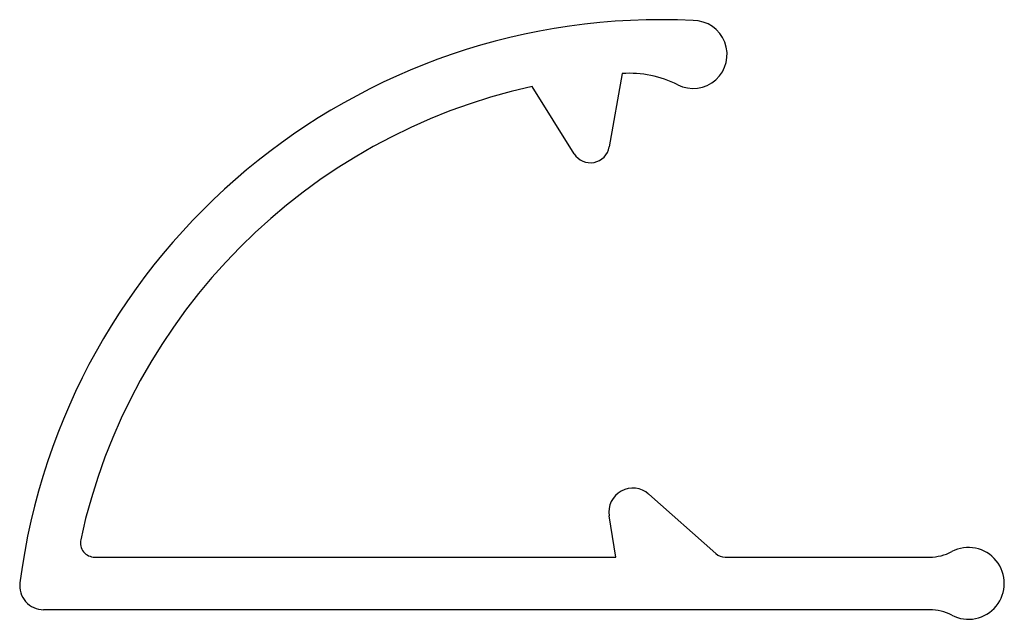
# Model space of a CAD drawing. Units: millimetres. Extents: x -9.2 to 11.4, y -6.1 to 6.4.
import ezdxf

# ---------------------------------------------------------------- set-up
doc = ezdxf.new("R2010")
doc.units = ezdxf.units.MM

msp = doc.modelspace()

# ---------------------------------------------------------------- linework, layer by layer
at = {"color": 7, "linetype": 'Continuous', "lineweight": 25}
for p, q in [((3.414, 5.283), (3.141, 3.749)), ((2.408, 3.607), (1.53, 5.015)), ((3.966, -3.511), (5.368, -4.752)), ((3.282, -4.827), (3.141, -3.966)), ((-7.624, -4.827), (3.282, -4.827)), ((5.567, -4.827), (9.844, -4.827)), ((9.844, -5.927), (-8.694, -5.927))]:
    msp.add_line(p, q, dxfattribs=at)
for centre, radius, start, end in [((4.219, -7.113), 13.523, 87.1307, 172.5626), ((4.896, 5.683), 0.71, 243.0207, 90), ((3.576, 3.089), 2.2, 63.0207, 94.2209), ((4.219, -7.113), 12.423, 102.5026, 167.6845), ((2.748, 3.819), 0.4, 211.9545, 349.9271), ((3.634, -3.885), 0.5, 48.4803, 189.2795), ((-7.624, -4.527), 0.3, 167.6845, 270), ((9.844, -3.827), 1, 270, 297.6604), ((10.656, -5.377), 0.75, 242.3396, 117.6604), ((5.567, -4.527), 0.3, 228.4803, 270), ((-8.694, -5.427), 0.5, 172.5626, 270), ((9.844, -6.927), 1, 62.3396, 90)]:
    msp.add_arc(centre, radius, start, end, dxfattribs=at)

doc.saveas('drawing.dxf')
